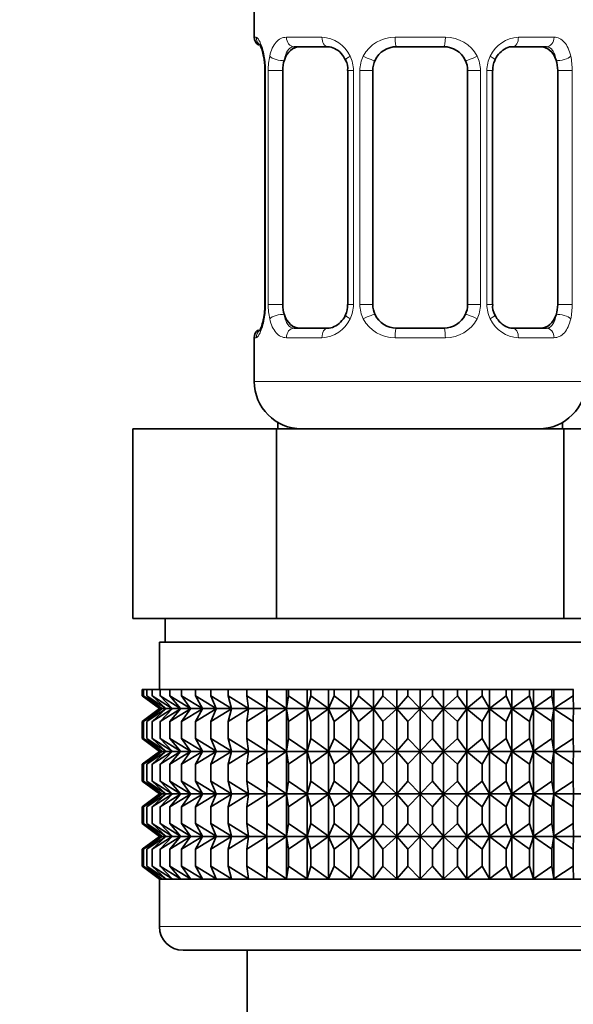
# Model space of a CAD drawing. Units: millimetres. Extents: x 0 to 2463, y 0 to 2744.
# Drawn here: x 505 to 529, y 1347 to 1389 of the extents above; entities that cross this region are included whole.
import ezdxf
from ezdxf import colors
from ezdxf.entities.mleader import LeaderData, LeaderLine
from ezdxf.math import Vec2, Vec3

# ---------------------------------------------------------------- set-up
doc = ezdxf.new("R2010")
doc.units = ezdxf.units.MM
doc.layers.add('DV7_Défaut', color=7, linetype='Continuous')
doc.layers.add('Défaut', color=7, linetype='Continuous')

# ---------------------------------------------------------------- blocks, each defined once
blk = doc.blocks.new('_DOT')
at = {"color": 0}
blk.add_line((0, 0), (-1, 0), dxfattribs=at)
at = {"color": 0, "const_width": 0.333}
blk.add_lwpolyline([(-0.1665, 0, 1), (0.1665, 0, 1)], format="xyb", close=True, dxfattribs=at)
blk = doc.blocks.new('SE6')
at = {"layer": 'DV7_Défaut', "color": 7, "linetype": 'Continuous', "lineweight": 35}
for p, q in [((515.314, 1389.478), (515.314, 1387.997)), ((518.408, 1387.597), (516.994, 1387.597)), ((523.314, 1387.597), (521.314, 1387.597)), ((527.634, 1387.597), (526.22, 1387.597)), ((515.706, 1387.186), (515.719, 1387.131)), ((515.764, 1386.597), (515.764, 1376.722)), ((516.515, 1376.722), (516.515, 1386.597)), ((519.26, 1386.597), (519.26, 1376.722)), ((520.314, 1376.722), (520.314, 1386.597)), ((524.314, 1386.597), (524.314, 1376.722)), ((525.367, 1376.722), (525.367, 1386.597)), ((528.112, 1386.597), (528.112, 1376.722)), ((515.759, 1376.722), (515.756, 1376.524)), ((516.994, 1375.722), (518.408, 1375.722)), ((521.314, 1375.722), (523.314, 1375.722)), ((526.22, 1375.722), (527.634, 1375.722)), ((515.314, 1375.322), (515.314, 1373.478)), ((516.314, 1371.746), (516.314, 1371.478)), ((528.314, 1371.478), (528.314, 1371.746)), ((510.189, 1371.478), (516.251, 1371.478)), ((510.189, 1363.478), (510.189, 1371.478)), ((516.251, 1371.478), (528.376, 1371.478)), ((516.251, 1363.478), (516.251, 1371.478)), ((528.376, 1371.478), (534.438, 1371.478)), ((528.376, 1363.478), (528.376, 1371.478)), ((510.189, 1363.478), (512.068, 1363.478)), ((511.564, 1363.478), (511.564, 1362.478)), ((512.068, 1363.478), (514.373, 1363.478)), ((514.373, 1363.478), (516.251, 1363.478)), ((516.251, 1363.478), (520.009, 1363.478)), ((520.009, 1363.478), (524.619, 1363.478)), ((524.619, 1363.478), (528.376, 1363.478)), ((528.376, 1363.478), (530.254, 1363.478)), ((511.314, 1362.478), (533.314, 1362.478)), ((511.314, 1362.478), (511.314, 1360.478)), ((510.594, 1360.478), (510.641, 1360.478)), ((510.594, 1360.213), (510.594, 1360.478)), ((510.641, 1360.478), (510.782, 1360.478)), ((510.641, 1360.213), (510.641, 1360.478)), ((510.782, 1360.478), (511.016, 1360.478)), ((510.782, 1360.213), (510.782, 1360.478)), ((511.016, 1360.478), (511.341, 1360.478)), ((511.016, 1360.213), (511.016, 1360.478)), ((511.341, 1360.478), (511.754, 1360.478)), ((511.341, 1360.213), (511.341, 1360.478)), ((511.754, 1360.478), (512.253, 1360.478)), ((511.754, 1360.213), (511.754, 1360.478)), ((512.253, 1360.478), (512.832, 1360.478)), ((512.253, 1360.213), (512.253, 1360.478)), ((512.832, 1360.478), (513.488, 1360.478)), ((512.832, 1360.213), (512.832, 1360.478)), ((513.488, 1360.478), (514.214, 1360.478)), ((513.488, 1360.213), (513.488, 1360.478)), ((514.214, 1360.478), (515.006, 1360.478)), ((514.214, 1360.213), (514.214, 1360.478)), ((515.006, 1360.478), (515.848, 1360.478)), ((515.006, 1360.213), (515.006, 1360.478)), ((515.848, 1360.478), (515.857, 1360.478)), ((515.848, 1359.678), (515.848, 1360.478)), ((515.857, 1360.478), (516.672, 1360.478)), ((515.857, 1360.213), (515.857, 1360.478)), ((516.672, 1360.478), (516.76, 1360.478)), ((516.672, 1359.678), (516.672, 1360.478)), ((516.76, 1360.478), (517.541, 1360.478)), ((516.76, 1360.213), (516.76, 1360.478)), ((517.541, 1360.478), (517.707, 1360.478)), ((517.541, 1359.678), (517.541, 1360.478)), ((517.707, 1360.478), (518.449, 1360.478)), ((517.707, 1360.213), (517.707, 1360.478)), ((518.449, 1360.478), (518.692, 1360.478)), ((518.449, 1359.678), (518.449, 1360.478)), ((518.692, 1360.478), (519.387, 1360.478)), ((518.692, 1360.213), (518.692, 1360.478)), ((519.387, 1360.478), (519.706, 1360.478)), ((519.387, 1359.678), (519.387, 1360.478)), ((519.706, 1360.478), (520.35, 1360.478)), ((519.706, 1360.213), (519.706, 1360.478)), ((520.35, 1360.478), (520.74, 1360.478)), ((520.35, 1359.678), (520.35, 1360.478)), ((520.74, 1360.478), (521.328, 1360.478)), ((520.74, 1360.213), (520.74, 1360.478)), ((521.328, 1360.478), (521.788, 1360.478)), ((521.328, 1359.678), (521.328, 1360.478)), ((521.788, 1360.478), (522.314, 1360.478)), ((521.788, 1360.478), (521.788, 1360.213)), ((522.314, 1360.478), (522.839, 1360.478)), ((522.314, 1359.678), (522.314, 1360.478)), ((522.839, 1360.478), (523.3, 1360.478)), ((522.839, 1360.213), (522.839, 1360.478)), ((523.3, 1360.478), (523.887, 1360.478)), ((523.3, 1359.678), (523.3, 1360.478)), ((523.887, 1360.478), (524.278, 1360.478)), ((523.887, 1360.213), (523.887, 1360.478)), ((524.278, 1360.478), (524.922, 1360.478)), ((524.278, 1359.678), (524.278, 1360.478)), ((524.922, 1360.478), (525.24, 1360.478)), ((524.922, 1360.213), (524.922, 1360.478)), ((525.24, 1360.478), (525.935, 1360.478)), ((525.24, 1359.678), (525.24, 1360.478)), ((525.935, 1360.478), (526.179, 1360.478)), ((525.935, 1360.213), (525.935, 1360.478)), ((526.179, 1360.478), (526.92, 1360.478)), ((526.179, 1359.678), (526.179, 1360.478)), ((526.92, 1360.478), (527.086, 1360.478)), ((526.92, 1360.213), (526.92, 1360.478)), ((527.086, 1360.478), (527.867, 1360.478)), ((527.086, 1359.678), (527.086, 1360.478)), ((527.867, 1360.478), (527.956, 1360.478)), ((527.867, 1360.213), (527.867, 1360.478)), ((527.956, 1360.478), (528.77, 1360.478)), ((527.956, 1359.678), (527.956, 1360.478)), ((528.77, 1360.478), (528.779, 1360.478)), ((528.77, 1360.213), (528.77, 1360.478)), ((511.325, 1359.678), (510.594, 1360.213)), ((510.594, 1360.213), (511.323, 1359.671)), ((511.413, 1359.678), (510.641, 1360.213)), ((510.641, 1360.213), (511.325, 1359.678)), ((511.589, 1359.678), (510.782, 1360.213)), ((510.782, 1360.213), (511.413, 1359.678)), ((511.852, 1359.678), (511.016, 1360.213)), ((511.016, 1360.213), (511.589, 1359.678)), ((512.199, 1359.678), (511.341, 1360.213)), ((511.341, 1360.213), (511.852, 1359.678)), ((512.627, 1359.678), (511.754, 1360.213)), ((511.754, 1360.213), (512.199, 1359.678)), ((513.133, 1359.678), (512.253, 1360.213)), ((512.253, 1360.213), (512.627, 1359.678)), ((513.714, 1359.678), (512.832, 1360.213)), ((512.832, 1360.213), (513.133, 1359.678)), ((514.363, 1359.678), (513.488, 1360.213)), ((513.488, 1360.213), (513.714, 1359.678)), ((515.076, 1359.678), (514.214, 1360.213)), ((514.214, 1360.213), (514.363, 1359.678)), ((515.848, 1359.678), (515.006, 1360.213)), ((515.006, 1360.213), (515.076, 1359.678)), ((515.857, 1360.213), (515.848, 1359.678)), ((516.672, 1359.678), (515.857, 1360.213)), ((516.76, 1360.213), (516.672, 1359.678)), ((517.541, 1359.678), (516.76, 1360.213)), ((517.707, 1360.213), (517.541, 1359.678)), ((518.449, 1359.678), (517.707, 1360.213)), ((518.692, 1360.213), (518.449, 1359.678)), ((519.387, 1359.678), (518.692, 1360.213)), ((519.706, 1360.213), (519.387, 1359.678)), ((520.35, 1359.678), (519.706, 1360.213)), ((520.74, 1360.213), (520.35, 1359.678)), ((521.328, 1359.678), (520.74, 1360.213)), ((521.788, 1360.213), (521.328, 1359.678)), ((522.314, 1359.678), (521.788, 1360.213)), ((522.839, 1360.213), (522.314, 1359.678)), ((523.3, 1359.678), (522.839, 1360.213)), ((523.887, 1360.213), (523.3, 1359.678)), ((524.278, 1359.678), (523.887, 1360.213)), ((524.922, 1360.213), (524.278, 1359.678)), ((525.24, 1359.678), (524.922, 1360.213)), ((525.935, 1360.213), (525.24, 1359.678)), ((526.179, 1359.678), (525.935, 1360.213)), ((526.92, 1360.213), (526.179, 1359.678)), ((527.086, 1359.678), (526.92, 1360.213)), ((527.867, 1360.213), (527.086, 1359.678)), ((527.956, 1359.678), (527.867, 1360.213)), ((528.77, 1360.213), (527.956, 1359.678)), ((528.779, 1359.678), (528.77, 1360.213)), ((511.323, 1359.671), (510.594, 1359.129)), ((510.594, 1359.129), (511.325, 1359.664)), ((511.325, 1359.664), (510.641, 1359.129)), ((510.641, 1359.129), (511.413, 1359.664)), ((511.413, 1359.664), (510.782, 1359.129)), ((510.782, 1359.129), (511.589, 1359.664)), ((511.589, 1359.664), (511.016, 1359.129)), ((511.016, 1359.129), (511.852, 1359.664)), ((511.323, 1359.671), (533.304, 1359.671)), ((511.852, 1359.664), (511.341, 1359.129)), ((511.341, 1359.129), (512.199, 1359.664)), ((512.199, 1359.664), (511.754, 1359.129)), ((511.754, 1359.129), (512.627, 1359.664)), ((512.627, 1359.664), (512.253, 1359.129)), ((512.253, 1359.129), (513.133, 1359.664)), ((513.133, 1359.664), (512.832, 1359.129)), ((512.832, 1359.129), (513.714, 1359.664)), ((513.714, 1359.664), (513.488, 1359.129)), ((513.488, 1359.129), (514.363, 1359.664)), ((514.363, 1359.664), (514.214, 1359.129)), ((514.214, 1359.129), (515.076, 1359.664)), ((515.076, 1359.664), (515.006, 1359.129)), ((515.006, 1359.129), (515.848, 1359.664)), ((515.848, 1359.664), (515.857, 1359.129)), ((515.848, 1357.875), (515.848, 1359.664)), ((515.857, 1359.129), (516.672, 1359.664)), ((516.672, 1359.664), (516.76, 1359.129)), ((516.672, 1357.875), (516.672, 1359.664)), ((516.76, 1359.129), (517.541, 1359.664)), ((517.541, 1359.664), (517.707, 1359.129)), ((517.541, 1357.875), (517.541, 1359.664)), ((517.707, 1359.129), (518.449, 1359.664)), ((518.449, 1359.664), (518.692, 1359.129)), ((518.449, 1357.875), (518.449, 1359.664)), ((518.692, 1359.129), (519.387, 1359.664)), ((519.387, 1359.664), (519.706, 1359.129)), ((519.387, 1357.875), (519.387, 1359.664)), ((519.706, 1359.129), (520.35, 1359.664)), ((520.35, 1359.664), (520.74, 1359.129)), ((520.35, 1357.875), (520.35, 1359.664)), ((520.74, 1359.129), (521.328, 1359.664)), ((521.328, 1359.664), (521.788, 1359.129)), ((521.328, 1357.875), (521.328, 1359.664)), ((521.788, 1359.129), (522.314, 1359.664)), ((522.314, 1359.664), (522.839, 1359.129)), ((522.314, 1357.875), (522.314, 1359.664)), ((522.839, 1359.129), (523.3, 1359.664)), ((523.3, 1359.664), (523.887, 1359.129)), ((523.3, 1357.875), (523.3, 1359.664)), ((523.887, 1359.129), (524.278, 1359.664)), ((524.278, 1359.664), (524.922, 1359.129)), ((524.278, 1357.875), (524.278, 1359.664)), ((524.922, 1359.129), (525.24, 1359.664)), ((525.24, 1359.664), (525.935, 1359.129)), ((525.24, 1357.875), (525.24, 1359.664)), ((525.935, 1359.129), (526.179, 1359.664)), ((526.179, 1359.664), (526.92, 1359.129)), ((526.179, 1357.875), (526.179, 1359.664)), ((526.92, 1359.129), (527.086, 1359.664)), ((527.086, 1359.664), (527.867, 1359.129)), ((527.086, 1357.875), (527.086, 1359.664)), ((527.867, 1359.129), (527.956, 1359.664)), ((527.956, 1359.664), (528.77, 1359.129)), ((527.956, 1357.875), (527.956, 1359.664)), ((528.77, 1359.129), (528.779, 1359.664)), ((510.594, 1358.409), (510.594, 1359.129)), ((510.641, 1358.409), (510.641, 1359.129)), ((510.782, 1358.409), (510.782, 1359.129)), ((511.016, 1358.409), (511.016, 1359.129)), ((511.341, 1358.409), (511.341, 1359.129)), ((511.754, 1358.409), (511.754, 1359.129)), ((512.253, 1358.409), (512.253, 1359.129)), ((512.832, 1358.409), (512.832, 1359.129)), ((513.488, 1358.409), (513.488, 1359.129)), ((514.214, 1358.409), (514.214, 1359.129)), ((515.006, 1358.409), (515.006, 1359.129)), ((515.857, 1358.409), (515.857, 1359.129)), ((516.76, 1358.409), (516.76, 1359.129)), ((517.707, 1358.409), (517.707, 1359.129)), ((518.692, 1358.409), (518.692, 1359.129)), ((519.706, 1358.409), (519.706, 1359.129)), ((520.74, 1358.409), (520.74, 1359.129)), ((521.788, 1359.129), (521.788, 1358.409)), ((522.839, 1358.409), (522.839, 1359.129)), ((523.887, 1358.409), (523.887, 1359.129)), ((524.922, 1358.409), (524.922, 1359.129)), ((525.935, 1358.409), (525.935, 1359.129)), ((526.92, 1358.409), (526.92, 1359.129)), ((527.867, 1358.409), (527.867, 1359.129)), ((528.77, 1358.409), (528.77, 1359.129)), ((511.325, 1357.875), (510.594, 1358.409)), ((510.594, 1358.409), (511.323, 1357.868)), ((511.413, 1357.875), (510.641, 1358.409)), ((510.641, 1358.409), (511.325, 1357.875)), ((511.589, 1357.875), (510.782, 1358.409)), ((510.782, 1358.409), (511.413, 1357.875)), ((511.852, 1357.875), (511.016, 1358.409)), ((511.016, 1358.409), (511.589, 1357.875)), ((512.199, 1357.875), (511.341, 1358.409)), ((511.341, 1358.409), (511.852, 1357.875)), ((512.627, 1357.875), (511.754, 1358.409)), ((511.754, 1358.409), (512.199, 1357.875)), ((513.133, 1357.875), (512.253, 1358.409)), ((512.253, 1358.409), (512.627, 1357.875)), ((513.714, 1357.875), (512.832, 1358.409)), ((512.832, 1358.409), (513.133, 1357.875)), ((514.363, 1357.875), (513.488, 1358.409)), ((513.488, 1358.409), (513.714, 1357.875)), ((515.076, 1357.875), (514.214, 1358.409)), ((514.214, 1358.409), (514.363, 1357.875)), ((515.848, 1357.875), (515.006, 1358.409)), ((515.006, 1358.409), (515.076, 1357.875)), ((515.857, 1358.409), (515.848, 1357.875)), ((516.672, 1357.875), (515.857, 1358.409)), ((516.76, 1358.409), (516.672, 1357.875)), ((517.541, 1357.875), (516.76, 1358.409)), ((517.707, 1358.409), (517.541, 1357.875)), ((518.449, 1357.875), (517.707, 1358.409)), ((518.692, 1358.409), (518.449, 1357.875)), ((519.387, 1357.875), (518.692, 1358.409)), ((519.706, 1358.409), (519.387, 1357.875)), ((520.35, 1357.875), (519.706, 1358.409)), ((520.74, 1358.409), (520.35, 1357.875)), ((521.328, 1357.875), (520.74, 1358.409)), ((521.788, 1358.409), (521.328, 1357.875)), ((522.314, 1357.875), (521.788, 1358.409)), ((522.839, 1358.409), (522.314, 1357.875)), ((523.3, 1357.875), (522.839, 1358.409)), ((523.887, 1358.409), (523.3, 1357.875)), ((524.278, 1357.875), (523.887, 1358.409)), ((524.922, 1358.409), (524.278, 1357.875)), ((525.24, 1357.875), (524.922, 1358.409)), ((525.935, 1358.409), (525.24, 1357.875)), ((526.179, 1357.875), (525.935, 1358.409)), ((526.92, 1358.409), (526.179, 1357.875)), ((527.086, 1357.875), (526.92, 1358.409)), ((527.867, 1358.409), (527.086, 1357.875)), ((527.956, 1357.875), (527.867, 1358.409)), ((528.77, 1358.409), (527.956, 1357.875)), ((528.779, 1357.875), (528.77, 1358.409)), ((511.323, 1357.868), (510.594, 1357.326)), ((510.594, 1357.326), (511.325, 1357.861)), ((511.325, 1357.861), (510.641, 1357.326)), ((510.641, 1357.326), (511.413, 1357.861)), ((511.413, 1357.861), (510.782, 1357.326)), ((510.782, 1357.326), (511.589, 1357.861)), ((511.589, 1357.861), (511.016, 1357.326)), ((511.016, 1357.326), (511.852, 1357.861)), ((511.323, 1357.868), (533.304, 1357.868)), ((511.852, 1357.861), (511.341, 1357.326)), ((511.341, 1357.326), (512.199, 1357.861)), ((512.199, 1357.861), (511.754, 1357.326)), ((511.754, 1357.326), (512.627, 1357.861)), ((512.627, 1357.861), (512.253, 1357.326)), ((512.253, 1357.326), (513.133, 1357.861)), ((513.133, 1357.861), (512.832, 1357.326)), ((512.832, 1357.326), (513.714, 1357.861)), ((513.714, 1357.861), (513.488, 1357.326)), ((513.488, 1357.326), (514.363, 1357.861)), ((514.363, 1357.861), (514.214, 1357.326)), ((514.214, 1357.326), (515.076, 1357.861)), ((515.076, 1357.861), (515.006, 1357.326)), ((515.006, 1357.326), (515.848, 1357.861)), ((515.848, 1356.081), (515.848, 1357.861)), ((515.848, 1357.861), (515.857, 1357.326)), ((515.857, 1357.326), (516.672, 1357.861)), ((516.672, 1356.081), (516.672, 1357.861)), ((516.672, 1357.861), (516.76, 1357.326)), ((516.76, 1357.326), (517.541, 1357.861)), ((517.541, 1356.081), (517.541, 1357.861)), ((517.541, 1357.861), (517.707, 1357.326)), ((517.707, 1357.326), (518.449, 1357.861)), ((518.449, 1356.081), (518.449, 1357.861)), ((518.449, 1357.861), (518.692, 1357.326)), ((518.692, 1357.326), (519.387, 1357.861)), ((519.387, 1356.081), (519.387, 1357.861)), ((519.387, 1357.861), (519.706, 1357.326)), ((519.706, 1357.326), (520.35, 1357.861)), ((520.35, 1356.081), (520.35, 1357.861)), ((520.35, 1357.861), (520.74, 1357.326)), ((520.74, 1357.326), (521.328, 1357.861)), ((521.328, 1356.081), (521.328, 1357.861)), ((521.328, 1357.861), (521.788, 1357.326)), ((521.788, 1357.326), (522.314, 1357.861)), ((522.314, 1356.081), (522.314, 1357.861)), ((522.314, 1357.861), (522.839, 1357.326)), ((522.839, 1357.326), (523.3, 1357.861)), ((523.3, 1356.081), (523.3, 1357.861)), ((523.3, 1357.861), (523.887, 1357.326)), ((523.887, 1357.326), (524.278, 1357.861)), ((524.278, 1356.081), (524.278, 1357.861)), ((524.278, 1357.861), (524.922, 1357.326)), ((524.922, 1357.326), (525.24, 1357.861)), ((525.24, 1356.081), (525.24, 1357.861)), ((525.24, 1357.861), (525.935, 1357.326)), ((525.935, 1357.326), (526.179, 1357.861)), ((526.179, 1356.081), (526.179, 1357.861)), ((526.179, 1357.861), (526.92, 1357.326)), ((526.92, 1357.326), (527.086, 1357.861)), ((527.086, 1356.081), (527.086, 1357.861)), ((527.086, 1357.861), (527.867, 1357.326)), ((527.867, 1357.326), (527.956, 1357.861)), ((527.956, 1356.081), (527.956, 1357.861)), ((527.956, 1357.861), (528.77, 1357.326)), ((528.77, 1357.326), (528.779, 1357.861)), ((510.594, 1356.616), (510.594, 1357.326)), ((510.641, 1356.616), (510.641, 1357.326)), ((510.782, 1356.616), (510.782, 1357.326)), ((511.016, 1356.616), (511.016, 1357.326)), ((511.341, 1356.616), (511.341, 1357.326)), ((511.754, 1356.616), (511.754, 1357.326)), ((512.253, 1356.616), (512.253, 1357.326)), ((512.832, 1356.616), (512.832, 1357.326)), ((513.488, 1356.616), (513.488, 1357.326)), ((514.214, 1356.616), (514.214, 1357.326)), ((515.006, 1356.616), (515.006, 1357.326)), ((515.857, 1356.616), (515.857, 1357.326)), ((516.76, 1356.616), (516.76, 1357.326)), ((517.707, 1356.616), (517.707, 1357.326)), ((518.692, 1356.616), (518.692, 1357.326)), ((519.706, 1356.616), (519.706, 1357.326)), ((520.74, 1356.616), (520.74, 1357.326)), ((521.788, 1357.326), (521.788, 1356.616)), ((522.839, 1356.616), (522.839, 1357.326)), ((523.887, 1356.616), (523.887, 1357.326)), ((524.922, 1356.616), (524.922, 1357.326)), ((525.935, 1356.616), (525.935, 1357.326)), ((526.92, 1356.616), (526.92, 1357.326)), ((527.867, 1356.616), (527.867, 1357.326)), ((528.77, 1356.616), (528.77, 1357.326)), ((511.325, 1356.081), (510.594, 1356.616)), ((510.594, 1356.616), (511.323, 1356.074)), ((511.413, 1356.081), (510.641, 1356.616)), ((510.641, 1356.616), (511.325, 1356.081)), ((511.589, 1356.081), (510.782, 1356.616)), ((510.782, 1356.616), (511.413, 1356.081)), ((511.852, 1356.081), (511.016, 1356.616)), ((511.016, 1356.616), (511.589, 1356.081)), ((512.199, 1356.081), (511.341, 1356.616)), ((511.341, 1356.616), (511.852, 1356.081)), ((512.627, 1356.081), (511.754, 1356.616)), ((511.754, 1356.616), (512.199, 1356.081)), ((513.133, 1356.081), (512.253, 1356.616)), ((512.253, 1356.616), (512.627, 1356.081)), ((513.714, 1356.081), (512.832, 1356.616)), ((512.832, 1356.616), (513.133, 1356.081)), ((514.363, 1356.081), (513.488, 1356.616)), ((513.488, 1356.616), (513.714, 1356.081)), ((515.076, 1356.081), (514.214, 1356.616)), ((514.214, 1356.616), (514.363, 1356.081)), ((515.848, 1356.081), (515.006, 1356.616)), ((515.006, 1356.616), (515.076, 1356.081)), ((515.857, 1356.616), (515.848, 1356.081)), ((516.672, 1356.081), (515.857, 1356.616)), ((516.76, 1356.616), (516.672, 1356.081)), ((517.541, 1356.081), (516.76, 1356.616)), ((517.707, 1356.616), (517.541, 1356.081)), ((518.449, 1356.081), (517.707, 1356.616)), ((518.692, 1356.616), (518.449, 1356.081)), ((519.387, 1356.081), (518.692, 1356.616)), ((519.706, 1356.616), (519.387, 1356.081)), ((520.35, 1356.081), (519.706, 1356.616)), ((520.74, 1356.616), (520.35, 1356.081)), ((521.328, 1356.081), (520.74, 1356.616)), ((521.788, 1356.616), (521.328, 1356.081)), ((522.314, 1356.081), (521.788, 1356.616)), ((522.839, 1356.616), (522.314, 1356.081)), ((523.3, 1356.081), (522.839, 1356.616)), ((523.887, 1356.616), (523.3, 1356.081)), ((524.278, 1356.081), (523.887, 1356.616)), ((524.922, 1356.616), (524.278, 1356.081)), ((525.24, 1356.081), (524.922, 1356.616)), ((525.935, 1356.616), (525.24, 1356.081)), ((526.179, 1356.081), (525.935, 1356.616)), ((526.92, 1356.616), (526.179, 1356.081)), ((527.086, 1356.081), (526.92, 1356.616)), ((527.867, 1356.616), (527.086, 1356.081)), ((527.956, 1356.081), (527.867, 1356.616)), ((528.77, 1356.616), (527.956, 1356.081)), ((528.779, 1356.081), (528.77, 1356.616)), ((511.323, 1356.074), (510.594, 1355.532)), ((510.594, 1355.532), (511.325, 1356.067)), ((511.325, 1356.067), (510.641, 1355.532)), ((510.641, 1355.532), (511.413, 1356.067)), ((511.413, 1356.067), (510.782, 1355.532)), ((510.782, 1355.532), (511.589, 1356.067)), ((511.589, 1356.067), (511.016, 1355.532)), ((511.016, 1355.532), (511.852, 1356.067)), ((511.323, 1356.074), (533.304, 1356.074)), ((511.852, 1356.067), (511.341, 1355.532)), ((511.341, 1355.532), (512.199, 1356.067)), ((512.199, 1356.067), (511.754, 1355.532)), ((511.754, 1355.532), (512.627, 1356.067)), ((512.627, 1356.067), (512.253, 1355.532)), ((512.253, 1355.532), (513.133, 1356.067)), ((513.133, 1356.067), (512.832, 1355.532)), ((512.832, 1355.532), (513.714, 1356.067)), ((513.714, 1356.067), (513.488, 1355.532)), ((513.488, 1355.532), (514.363, 1356.067)), ((514.363, 1356.067), (514.214, 1355.532)), ((514.214, 1355.532), (515.076, 1356.067)), ((515.076, 1356.067), (515.006, 1355.532)), ((515.006, 1355.532), (515.848, 1356.067)), ((515.848, 1354.29), (515.848, 1356.067)), ((515.848, 1356.067), (515.857, 1355.532)), ((515.857, 1355.532), (516.672, 1356.067)), ((516.672, 1354.29), (516.672, 1356.067)), ((516.672, 1356.067), (516.76, 1355.532)), ((516.76, 1355.532), (517.541, 1356.067)), ((517.541, 1354.29), (517.541, 1356.067)), ((517.541, 1356.067), (517.707, 1355.532)), ((517.707, 1355.532), (518.449, 1356.067)), ((518.449, 1354.29), (518.449, 1356.067)), ((518.449, 1356.067), (518.692, 1355.532)), ((518.692, 1355.532), (519.387, 1356.067)), ((519.387, 1354.29), (519.387, 1356.067)), ((519.387, 1356.067), (519.706, 1355.532)), ((519.706, 1355.532), (520.35, 1356.067)), ((520.35, 1354.29), (520.35, 1356.067)), ((520.35, 1356.067), (520.74, 1355.532)), ((520.74, 1355.532), (521.328, 1356.067)), ((521.328, 1354.29), (521.328, 1356.067)), ((521.328, 1356.067), (521.788, 1355.532)), ((521.788, 1355.532), (522.314, 1356.067)), ((522.314, 1354.29), (522.314, 1356.067)), ((522.314, 1356.067), (522.839, 1355.532)), ((522.839, 1355.532), (523.3, 1356.067)), ((523.3, 1354.29), (523.3, 1356.067)), ((523.3, 1356.067), (523.887, 1355.532)), ((523.887, 1355.532), (524.278, 1356.067)), ((524.278, 1354.29), (524.278, 1356.067)), ((524.278, 1356.067), (524.922, 1355.532)), ((524.922, 1355.532), (525.24, 1356.067)), ((525.24, 1354.29), (525.24, 1356.067)), ((525.24, 1356.067), (525.935, 1355.532)), ((525.935, 1355.532), (526.179, 1356.067)), ((526.179, 1354.29), (526.179, 1356.067)), ((526.179, 1356.067), (526.92, 1355.532)), ((526.92, 1355.532), (527.086, 1356.067)), ((527.086, 1354.29), (527.086, 1356.067)), ((527.086, 1356.067), (527.867, 1355.532)), ((527.867, 1355.532), (527.956, 1356.067)), ((527.956, 1354.29), (527.956, 1356.067)), ((527.956, 1356.067), (528.77, 1355.532)), ((528.77, 1355.532), (528.779, 1356.067)), ((510.594, 1354.824), (510.594, 1355.532)), ((510.641, 1354.824), (510.641, 1355.532)), ((510.782, 1354.824), (510.782, 1355.532)), ((511.016, 1354.824), (511.016, 1355.532)), ((511.341, 1354.824), (511.341, 1355.532)), ((511.754, 1354.824), (511.754, 1355.532)), ((512.253, 1354.824), (512.253, 1355.532)), ((512.832, 1354.824), (512.832, 1355.532)), ((513.488, 1354.824), (513.488, 1355.532)), ((514.214, 1354.824), (514.214, 1355.532)), ((515.006, 1354.824), (515.006, 1355.532)), ((515.857, 1354.824), (515.857, 1355.532)), ((516.76, 1354.824), (516.76, 1355.532)), ((517.707, 1354.824), (517.707, 1355.532)), ((518.692, 1354.824), (518.692, 1355.532)), ((519.706, 1354.824), (519.706, 1355.532)), ((520.74, 1354.824), (520.74, 1355.532)), ((521.788, 1355.532), (521.788, 1354.824)), ((522.839, 1354.824), (522.839, 1355.532)), ((523.887, 1354.824), (523.887, 1355.532)), ((524.922, 1354.824), (524.922, 1355.532)), ((525.935, 1354.824), (525.935, 1355.532)), ((526.92, 1354.824), (526.92, 1355.532)), ((527.867, 1354.824), (527.867, 1355.532)), ((528.77, 1354.824), (528.77, 1355.532)), ((511.325, 1354.29), (510.594, 1354.824)), ((510.594, 1354.824), (511.323, 1354.283)), ((511.413, 1354.29), (510.641, 1354.824)), ((510.641, 1354.824), (511.325, 1354.29)), ((511.589, 1354.29), (510.782, 1354.824)), ((510.782, 1354.824), (511.413, 1354.29)), ((511.852, 1354.29), (511.016, 1354.824)), ((511.016, 1354.824), (511.589, 1354.29)), ((512.199, 1354.29), (511.341, 1354.824)), ((511.341, 1354.824), (511.852, 1354.29)), ((512.627, 1354.29), (511.754, 1354.824)), ((511.754, 1354.824), (512.199, 1354.29)), ((513.133, 1354.29), (512.253, 1354.824)), ((512.253, 1354.824), (512.627, 1354.29)), ((513.714, 1354.29), (512.832, 1354.824)), ((512.832, 1354.824), (513.133, 1354.29)), ((514.363, 1354.29), (513.488, 1354.824)), ((513.488, 1354.824), (513.714, 1354.29)), ((515.076, 1354.29), (514.214, 1354.824)), ((514.214, 1354.824), (514.363, 1354.29)), ((515.848, 1354.29), (515.006, 1354.824)), ((515.006, 1354.824), (515.076, 1354.29)), ((515.857, 1354.824), (515.848, 1354.29)), ((516.672, 1354.29), (515.857, 1354.824)), ((516.76, 1354.824), (516.672, 1354.29)), ((517.541, 1354.29), (516.76, 1354.824)), ((517.707, 1354.824), (517.541, 1354.29)), ((518.449, 1354.29), (517.707, 1354.824)), ((518.692, 1354.824), (518.449, 1354.29)), ((519.387, 1354.29), (518.692, 1354.824)), ((519.706, 1354.824), (519.387, 1354.29)), ((520.35, 1354.29), (519.706, 1354.824)), ((520.74, 1354.824), (520.35, 1354.29)), ((521.328, 1354.29), (520.74, 1354.824)), ((521.788, 1354.824), (521.328, 1354.29)), ((522.314, 1354.29), (521.788, 1354.824)), ((522.839, 1354.824), (522.314, 1354.29)), ((523.3, 1354.29), (522.839, 1354.824)), ((523.887, 1354.824), (523.3, 1354.29)), ((524.278, 1354.29), (523.887, 1354.824)), ((524.922, 1354.824), (524.278, 1354.29)), ((525.24, 1354.29), (524.922, 1354.824)), ((525.935, 1354.824), (525.24, 1354.29)), ((526.179, 1354.29), (525.935, 1354.824)), ((526.92, 1354.824), (526.179, 1354.29)), ((527.086, 1354.29), (526.92, 1354.824)), ((527.867, 1354.824), (527.086, 1354.29)), ((527.956, 1354.29), (527.867, 1354.824)), ((528.77, 1354.824), (527.956, 1354.29)), ((528.779, 1354.29), (528.77, 1354.824)), ((511.323, 1354.283), (510.594, 1353.742)), ((510.594, 1353.742), (511.325, 1354.277)), ((511.325, 1354.277), (510.641, 1353.742)), ((510.641, 1353.742), (511.413, 1354.277)), ((511.413, 1354.277), (510.782, 1353.742)), ((510.782, 1353.742), (511.589, 1354.277)), ((511.589, 1354.277), (511.016, 1353.742)), ((511.016, 1353.742), (511.852, 1354.277)), ((511.323, 1354.283), (533.305, 1354.283)), ((511.852, 1354.277), (511.341, 1353.742)), ((511.341, 1353.742), (512.199, 1354.277)), ((512.199, 1354.277), (511.754, 1353.742)), ((511.754, 1353.742), (512.627, 1354.277)), ((512.627, 1354.277), (512.253, 1353.742)), ((512.253, 1353.742), (513.133, 1354.277)), ((513.133, 1354.277), (512.832, 1353.742)), ((512.832, 1353.742), (513.714, 1354.277)), ((513.714, 1354.277), (513.488, 1353.742)), ((513.488, 1353.742), (514.363, 1354.277)), ((514.363, 1354.277), (514.214, 1353.742)), ((514.214, 1353.742), (515.076, 1354.277)), ((515.076, 1354.277), (515.006, 1353.742)), ((515.006, 1353.742), (515.848, 1354.277)), ((515.848, 1352.486), (515.848, 1354.277)), ((515.848, 1354.277), (515.857, 1353.742)), ((515.857, 1353.742), (516.672, 1354.277)), ((516.672, 1352.486), (516.672, 1354.277)), ((516.672, 1354.277), (516.76, 1353.742)), ((516.76, 1353.742), (517.541, 1354.277)), ((517.541, 1352.486), (517.541, 1354.277)), ((517.541, 1354.277), (517.707, 1353.742)), ((517.707, 1353.742), (518.449, 1354.277)), ((518.449, 1352.486), (518.449, 1354.277)), ((518.449, 1354.277), (518.692, 1353.742)), ((518.692, 1353.742), (519.387, 1354.277)), ((519.387, 1352.486), (519.387, 1354.277)), ((519.387, 1354.277), (519.706, 1353.742)), ((519.706, 1353.742), (520.35, 1354.277)), ((520.35, 1352.486), (520.35, 1354.277)), ((520.35, 1354.277), (520.74, 1353.742)), ((520.74, 1353.742), (521.328, 1354.277)), ((521.328, 1352.486), (521.328, 1354.277)), ((521.328, 1354.277), (521.788, 1353.742)), ((521.788, 1353.742), (522.314, 1354.277)), ((522.314, 1352.486), (522.314, 1354.277)), ((522.314, 1354.277), (522.839, 1353.742)), ((522.839, 1353.742), (523.3, 1354.277)), ((523.3, 1352.486), (523.3, 1354.277)), ((523.3, 1354.277), (523.887, 1353.742)), ((523.887, 1353.742), (524.278, 1354.277)), ((524.278, 1352.486), (524.278, 1354.277)), ((524.278, 1354.277), (524.922, 1353.742)), ((524.922, 1353.742), (525.24, 1354.277)), ((525.24, 1352.486), (525.24, 1354.277)), ((525.24, 1354.277), (525.935, 1353.742)), ((525.935, 1353.742), (526.179, 1354.277)), ((526.179, 1352.486), (526.179, 1354.277)), ((526.179, 1354.277), (526.92, 1353.742)), ((526.92, 1353.742), (527.086, 1354.277)), ((527.086, 1352.486), (527.086, 1354.277)), ((527.086, 1354.277), (527.867, 1353.742)), ((527.867, 1353.742), (527.956, 1354.277)), ((527.956, 1352.486), (527.956, 1354.277)), ((527.956, 1354.277), (528.77, 1353.742)), ((528.77, 1353.742), (528.779, 1354.277)), ((510.594, 1353.021), (510.594, 1353.742)), ((510.641, 1353.021), (510.641, 1353.742)), ((510.782, 1353.021), (510.782, 1353.742)), ((511.016, 1353.021), (511.016, 1353.742)), ((511.341, 1353.021), (511.341, 1353.742)), ((511.754, 1353.021), (511.754, 1353.742)), ((512.253, 1353.021), (512.253, 1353.742)), ((512.832, 1353.021), (512.832, 1353.742)), ((513.488, 1353.021), (513.488, 1353.742)), ((514.214, 1353.021), (514.214, 1353.742)), ((515.006, 1353.021), (515.006, 1353.742)), ((515.857, 1353.021), (515.857, 1353.742)), ((516.76, 1353.021), (516.76, 1353.742)), ((517.707, 1353.021), (517.707, 1353.742)), ((518.692, 1353.021), (518.692, 1353.742)), ((519.706, 1353.021), (519.706, 1353.742)), ((520.74, 1353.021), (520.74, 1353.742)), ((521.788, 1353.742), (521.788, 1353.021)), ((522.839, 1353.021), (522.839, 1353.742)), ((523.887, 1353.021), (523.887, 1353.742)), ((524.922, 1353.021), (524.922, 1353.742)), ((525.935, 1353.021), (525.935, 1353.742)), ((526.92, 1353.021), (526.92, 1353.742)), ((527.867, 1353.021), (527.867, 1353.742)), ((528.77, 1353.021), (528.77, 1353.742)), ((511.325, 1352.486), (510.594, 1353.021)), ((510.594, 1353.021), (511.323, 1352.48)), ((511.413, 1352.486), (510.641, 1353.021)), ((510.641, 1353.021), (511.325, 1352.486)), ((511.589, 1352.486), (510.782, 1353.021)), ((510.782, 1353.021), (511.413, 1352.486)), ((511.852, 1352.486), (511.016, 1353.021)), ((511.016, 1353.021), (511.589, 1352.486)), ((512.199, 1352.486), (511.341, 1353.021)), ((511.341, 1353.021), (511.852, 1352.486)), ((512.627, 1352.486), (511.754, 1353.021)), ((511.754, 1353.021), (512.199, 1352.486)), ((513.133, 1352.486), (512.253, 1353.021)), ((512.253, 1353.021), (512.627, 1352.486)), ((513.714, 1352.486), (512.832, 1353.021)), ((512.832, 1353.021), (513.133, 1352.486)), ((514.363, 1352.486), (513.488, 1353.021)), ((513.488, 1353.021), (513.714, 1352.486)), ((515.076, 1352.486), (514.214, 1353.021)), ((514.214, 1353.021), (514.363, 1352.486)), ((515.848, 1352.486), (515.006, 1353.021)), ((515.006, 1353.021), (515.076, 1352.486)), ((515.857, 1353.021), (515.848, 1352.486)), ((516.672, 1352.486), (515.857, 1353.021)), ((516.76, 1353.021), (516.672, 1352.486)), ((517.541, 1352.486), (516.76, 1353.021)), ((517.707, 1353.021), (517.541, 1352.486)), ((518.449, 1352.486), (517.707, 1353.021)), ((518.692, 1353.021), (518.449, 1352.486)), ((519.387, 1352.486), (518.692, 1353.021)), ((519.706, 1353.021), (519.387, 1352.486)), ((520.35, 1352.486), (519.706, 1353.021)), ((520.74, 1353.021), (520.35, 1352.486)), ((521.328, 1352.486), (520.74, 1353.021)), ((521.788, 1353.021), (521.328, 1352.486)), ((522.314, 1352.486), (521.788, 1353.021)), ((522.839, 1353.021), (522.314, 1352.486)), ((523.3, 1352.486), (522.839, 1353.021)), ((523.887, 1353.021), (523.3, 1352.486)), ((524.278, 1352.486), (523.887, 1353.021)), ((524.922, 1353.021), (524.278, 1352.486)), ((525.24, 1352.486), (524.922, 1353.021)), ((525.935, 1353.021), (525.24, 1352.486)), ((526.179, 1352.486), (525.935, 1353.021)), ((526.92, 1353.021), (526.179, 1352.486)), ((527.086, 1352.486), (526.92, 1353.021)), ((527.867, 1353.021), (527.086, 1352.486)), ((527.956, 1352.486), (527.867, 1353.021)), ((528.77, 1353.021), (527.956, 1352.486)), ((528.779, 1352.486), (528.77, 1353.021)), ((511.323, 1352.48), (511.314, 1352.473)), ((533.314, 1352.473), (511.314, 1352.473)), ((511.314, 1352.473), (511.314, 1350.478)), ((511.323, 1352.48), (533.305, 1352.48)), ((512.314, 1349.478), (532.314, 1349.478)), ((515.014, 1349.478), (515.014, 1330.978))]:
    blk.add_line(p, q, dxfattribs=at)
at = {"layer": 'DV7_Défaut', "color": 7, "linetype": 'Continuous', "lineweight": 18}
for p, q in [((515.314, 1387.997), (515.394, 1387.997)), ((516.671, 1387.997), (518.171, 1387.997)), ((521.253, 1387.997), (523.374, 1387.997)), ((526.456, 1387.997), (527.956, 1387.997)), ((515.792, 1386.597), (515.764, 1386.597)), ((515.792, 1386.597), (515.792, 1376.722)), ((515.904, 1376.722), (515.904, 1386.597)), ((516.515, 1386.597), (515.904, 1386.597)), ((519.26, 1386.597), (519.499, 1386.597)), ((519.499, 1386.597), (519.499, 1376.722)), ((519.772, 1376.722), (519.772, 1386.597)), ((520.314, 1386.597), (519.772, 1386.597)), ((524.314, 1386.597), (524.856, 1386.597)), ((524.856, 1386.597), (524.856, 1376.722)), ((525.128, 1376.722), (525.128, 1386.597)), ((525.367, 1386.597), (525.128, 1386.597)), ((528.112, 1386.597), (528.723, 1386.597)), ((528.723, 1386.597), (528.723, 1376.722)), ((515.764, 1376.722), (515.792, 1376.722)), ((515.904, 1376.722), (516.515, 1376.722)), ((519.499, 1376.722), (519.26, 1376.722)), ((519.772, 1376.722), (520.314, 1376.722)), ((524.856, 1376.722), (524.314, 1376.722)), ((525.128, 1376.722), (525.367, 1376.722)), ((528.723, 1376.722), (528.112, 1376.722)), ((515.394, 1375.322), (515.314, 1375.322)), ((518.171, 1375.322), (516.671, 1375.322)), ((523.374, 1375.322), (521.253, 1375.322)), ((527.956, 1375.322), (526.456, 1375.322)), ((529.314, 1373.478), (515.314, 1373.478)), ((533.314, 1350.478), (511.314, 1350.478))]:
    blk.add_line(p, q, dxfattribs=at)
at = {"layer": 'DV7_Défaut', "color": 7, "linetype": 'Continuous', "lineweight": 35}
for centre, radius, start, end in [((515.714, 1387.997), 0.4, 180, 238.3337), ((521.314, 1386.597), 1, 90, 154.4167), ((523.314, 1386.597), 1, 25.5833, 90), ((514.075, 1386.821), 1.673, 2.7431, 10.6547), ((518.637, 1386.693), 0.622, 351.2479, 32.6072), ((521.314, 1386.597), 1, 154.4167, 180), ((523.314, 1386.597), 1, 0, 25.5833), ((526.114, 1386.671), 0.738, 150.9123, 185.8405), ((514.429, 1386.693), 1.333, 355.8949, 8.986), ((518.515, 1376.647), 0.737, 330.9118, 5.84), ((521.314, 1376.722), 1, 180, 205.5833), ((523.314, 1376.722), 1, 334.4167, 0), ((525.992, 1376.626), 0.623, 171.2181, 212.6358), ((513.728, 1376.587), 2.028, 348.7139, 358.2019), ((521.314, 1376.722), 1, 205.5833, 270), ((523.314, 1376.722), 1, 270, 334.4167), ((515.714, 1375.322), 0.4, 124.3173, 180), ((517.314, 1373.478), 2, 180, 270), ((527.314, 1373.478), 2, 270, 0), ((512.314, 1350.478), 1, 180, 270)]:
    blk.add_arc(centre, radius, start, end, dxfattribs=at)
at = {"layer": 'DV7_Défaut', "color": 7, "linetype": 'Continuous', "lineweight": 18}
for centre, radius, start, end in [((518.106, 1386.613), 1.386, 25.1473, 87.3249), ((521.235, 1386.503), 1.494, 89.2905, 152.1251), ((523.393, 1386.503), 1.494, 27.8747, 90.7097), ((526.521, 1386.613), 1.386, 92.6748, 154.853), ((512.443, 1386.605), 3.348, 359.8705, 10.2708), ((518.682, 1386.615), 2.778, 167.8078, 180.3687), ((518.123, 1386.6), 1.376, 359.8791, 25.9211), ((521.11, 1386.601), 1.338, 153.3511, 180.1815), ((523.517, 1386.601), 1.338, 359.817, 26.6505), ((526.504, 1386.6), 1.376, 154.0799, 180.1199), ((525.947, 1386.615), 2.776, 359.628, 12.1955), ((512.443, 1376.714), 3.349, 349.7304, 0.1284), ((518.681, 1376.704), 2.776, 179.628, 192.1955), ((518.123, 1376.719), 1.376, 334.0799, 0.1199), ((521.11, 1376.717), 1.338, 179.817, 206.6505), ((523.517, 1376.717), 1.338, 333.3511, 0.1815), ((526.504, 1376.719), 1.376, 179.8791, 205.9211), ((525.945, 1376.704), 2.778, 347.8078, 0.3687), ((518.106, 1376.706), 1.386, 272.6748, 334.853), ((521.235, 1376.816), 1.494, 207.8747, 270.7097), ((523.393, 1376.816), 1.494, 269.2905, 332.1251), ((526.521, 1376.706), 1.386, 205.1473, 267.3249)]:
    blk.add_arc(centre, radius, start, end, dxfattribs=at)
for centre, major_axis, ratio, start_param, end_param in [((515.79, 1387.997), (0, -0.4), 0.988455, 4.712389, 5.69578), ((516.994, 1387.997), (0, -0.4), 0.806081, 4.712389, 6.283185), ((518.408, 1387.997), (0, -0.4), 0.591806, 4.712389, 6.283185), ((521.314, 1387.997), (0, -0.4), 0.151515, 4.712389, 6.283185), ((523.314, 1387.997), (0, -0.4), 0.151515, 0, 1.570796), ((526.22, 1387.997), (0, -0.4), 0.591806, 0, 1.570796), ((527.634, 1387.997), (0, -0.4), 0.806081, 0, 1.570796), ((516.114, 1387.202), (0.394, 0.069), 0.426558, 2.752818, 3.153103), ((516.33, 1387.202), (0.391, -0.084), 0.411702, 3.62283, 5.508006), ((519.53, 1387.202), (0.363, 0.168), 0.191543, 1.963754, 3.152682), ((520.051, 1387.202), (0.361, -0.173), 0.155676, 4.398009, 6.283185), ((524.576, 1387.202), (-0.361, -0.173), 0.155676, 0, 1.885177), ((525.098, 1387.202), (-0.363, 0.168), 0.191543, 3.130008, 4.319431), ((528.298, 1387.202), (-0.391, -0.084), 0.411702, 0.775179, 2.660356), ((516.33, 1376.117), (-0.391, -0.084), 0.411702, 3.916772, 5.801948), ((519.53, 1376.117), (0.363, -0.168), 0.191543, 3.123388, 4.319431), ((520.051, 1376.117), (-0.361, -0.173), 0.155676, 3.141593, 5.026769), ((524.576, 1376.117), (0.361, -0.173), 0.155676, 1.256416, 3.141593), ((525.098, 1376.117), (-0.363, -0.168), 0.191543, 1.963754, 3.159108), ((528.298, 1376.117), (0.391, -0.084), 0.411702, 0.481237, 2.366414), ((516.114, 1376.117), (0.394, -0.069), 0.426558, 3.120142, 3.530367), ((515.79, 1375.322), (0, -0.4), 0.988455, 3.80619, 4.712389), ((516.994, 1375.322), (0, -0.4), 0.806081, 3.141593, 4.712389), ((518.408, 1375.322), (0, -0.4), 0.591806, 3.141593, 4.712389), ((521.314, 1375.322), (0, -0.4), 0.151515, 3.141593, 4.712389), ((523.314, 1375.322), (0, -0.4), 0.151515, 1.570796, 3.141593), ((526.22, 1375.322), (0, -0.4), 0.591806, 1.570796, 3.141593), ((527.634, 1375.322), (0, -0.4), 0.806081, 1.570796, 3.141593)]:
    blk.add_ellipse(centre, major_axis=major_axis, ratio=ratio, start_param=start_param, end_param=end_param, dxfattribs=at)
at = {"layer": 'DV7_Défaut', "color": 7, "linetype": 'Continuous', "lineweight": 35}
for centre, major_axis, start_param, end_param in [((517.223, 1386.597), (0, -1), 3.141593, 4.265876), ((527.405, 1386.597), (0, 1), 5.158902, 6.283185), ((517.223, 1386.597), (0, 1), 1.124283, 1.570796), ((527.405, 1386.597), (0, 1), 4.712389, 5.158902), ((517.223, 1376.722), (0, -1), 4.712389, 5.158902), ((527.405, 1376.722), (0, -1), 1.124283, 1.570796), ((517.223, 1376.722), (0, -1), 5.158902, 6.283185), ((527.405, 1376.722), (0, 1), 3.141593, 4.265876)]:
    blk.add_ellipse(centre, major_axis=major_axis, ratio=0.707107, start_param=start_param, end_param=end_param, dxfattribs=at)
at = {"layer": 'DV7_Défaut', "color": 7, "linetype": 'Continuous', "lineweight": 18}
for points, knots in [([(515.394, 1387.997), (515.416, 1387.997), (515.441, 1387.979), (515.497, 1387.908), (515.529, 1387.855), (515.593, 1387.718), (515.626, 1387.633), (515.687, 1387.437), (515.715, 1387.326), (515.738, 1387.202)], [0, 0, 0, 0, 0.25, 0.25, 0.5, 0.5, 0.75, 0.75, 1, 1, 1, 1]), ([(515.967, 1387.202), (515.995, 1387.326), (516.032, 1387.436), (516.121, 1387.633), (516.175, 1387.718), (516.295, 1387.855), (516.363, 1387.908), (516.509, 1387.978), (516.588, 1387.997), (516.671, 1387.997)], [0, 0, 0, 0, 0.25, 0.25, 0.5, 0.5, 0.75, 0.75, 1, 1, 1, 1]), ([(527.956, 1387.997), (528.04, 1387.997), (528.118, 1387.979), (528.264, 1387.908), (528.332, 1387.855), (528.452, 1387.718), (528.506, 1387.633), (528.595, 1387.437), (528.632, 1387.326), (528.66, 1387.202)], [0, 0, 0, 0, 0.25, 0.25, 0.5, 0.5, 0.75, 0.75, 1, 1, 1, 1]), ([(516.994, 1387.597), (516.94, 1387.597), (516.891, 1387.583), (516.803, 1387.531), (516.763, 1387.492), (516.661, 1387.344), (516.613, 1387.202), (516.585, 1387.029)], [0, 0, 0, 0, 0.25, 0.25, 0.5, 0.5, 1, 1, 1, 1]), ([(528.043, 1387.029), (528.028, 1387.116), (528.01, 1387.193), (527.962, 1387.333), (527.933, 1387.393), (527.831, 1387.541), (527.741, 1387.597), (527.634, 1387.597)], [0, 0, 0, 0, 0.25, 0.25, 0.5, 0.5, 1, 1, 1, 1]), ([(516.585, 1376.29), (516.599, 1376.203), (516.618, 1376.125), (516.666, 1375.986), (516.695, 1375.926), (516.797, 1375.777), (516.887, 1375.722), (516.994, 1375.722)], [0, 0, 0, 0, 0.25, 0.25, 0.5, 0.5, 1, 1, 1, 1]), ([(527.634, 1375.722), (527.687, 1375.722), (527.736, 1375.735), (527.825, 1375.788), (527.864, 1375.826), (527.966, 1375.974), (528.014, 1376.116), (528.043, 1376.29)], [0, 0, 0, 0, 0.25, 0.25, 0.5, 0.5, 1, 1, 1, 1]), ([(515.738, 1376.117), (515.715, 1375.993), (515.687, 1375.883), (515.626, 1375.686), (515.593, 1375.601), (515.529, 1375.464), (515.498, 1375.411), (515.441, 1375.34), (515.416, 1375.322), (515.394, 1375.322)], [0, 0, 0, 0, 0.25, 0.25, 0.5, 0.5, 0.75, 0.75, 1, 1, 1, 1]), ([(516.671, 1375.322), (516.588, 1375.322), (516.51, 1375.34), (516.363, 1375.411), (516.295, 1375.464), (516.175, 1375.6), (516.121, 1375.686), (516.032, 1375.882), (515.995, 1375.993), (515.967, 1376.117)], [0, 0, 0, 0, 0.25, 0.25, 0.5, 0.5, 0.75, 0.75, 1, 1, 1, 1]), ([(528.66, 1376.117), (528.632, 1375.993), (528.596, 1375.883), (528.506, 1375.686), (528.453, 1375.601), (528.333, 1375.464), (528.265, 1375.411), (528.119, 1375.34), (528.04, 1375.322), (527.956, 1375.322)], [0, 0, 0, 0, 0.25, 0.25, 0.5, 0.5, 0.75, 0.75, 1, 1, 1, 1])]:
    blk.add_open_spline(points, degree=3, knots=knots, dxfattribs=at)
at = {"layer": 'DV7_Défaut', "color": 7, "linetype": 'Continuous', "lineweight": 35}
for points, knots in [([(515.541, 1387.703), (515.541, 1387.703), (515.55, 1387.69), (515.587, 1387.615), (515.65, 1387.452), (515.686, 1387.284), (515.706, 1387.186)], [0, 0, 0, 0, 0.1341326, 0.3533266, 0.6795324, 1, 1, 1, 1]), ([(518.398, 1387.594), (518.41, 1387.595), (518.495, 1387.602), (518.706, 1387.542), (518.988, 1387.342), (519.102, 1387.138), (519.161, 1387.028)], [0, 0, 0, 0, 0.046491, 0.369427, 0.712453, 1, 1, 1, 1]), ([(525.463, 1387.033), (525.467, 1387.044), (525.512, 1387.157), (525.674, 1387.364), (525.937, 1387.547), (526.144, 1387.612), (526.22, 1387.596), (526.224, 1387.595)], [0, 0, 0, 0, 0.02647, 0.325871, 0.650563, 0.98455, 1, 1, 1, 1]), ([(519.165, 1376.286), (519.16, 1376.275), (519.116, 1376.161), (518.953, 1375.955), (518.69, 1375.772), (518.483, 1375.707), (518.408, 1375.723), (518.404, 1375.724)], [0, 0, 0, 0, 0.026598, 0.325971, 0.650631, 0.984586, 1, 1, 1, 1]), ([(526.23, 1375.724), (526.217, 1375.723), (526.133, 1375.717), (525.921, 1375.777), (525.639, 1375.976), (525.525, 1376.181), (525.467, 1376.29)], [0, 0, 0, 0, 0.046525, 0.369763, 0.71311, 1, 1, 1, 1]), ([(515.719, 1376.187), (515.717, 1376.174), (515.697, 1376.041), (515.636, 1375.828), (515.57, 1375.663), (515.542, 1375.618), (515.54, 1375.615), (515.54, 1375.615)], [0, 0, 0, 0, 0.036504, 0.430336, 0.772001, 0.964247, 1, 1, 1, 1])]:
    blk.add_open_spline(points, degree=3, knots=knots, dxfattribs=at)

msp = doc.modelspace()

# ---------------------------------------------------------------- block references
at = {"layer": 'Défaut'}
msp.add_blockref('SE6', (0, 0), dxfattribs=at)

# ---------------------------------------------------------------- leaders
at = {"layer": 'Défaut', "color": 7, "linetype": 'Continuous', "lineweight": 18}
ml = msp.add_multileader_mtext('Standard', dxfattribs=at)
ml.set_content('{\\pxsm0.9;\\fSolid Edge ISO|b1||i0||c0|p34;\\W1.;23/09/2022\\P}', color=256)
ml.set_leader_properties()
ml.set_arrow_properties(name='DOT')
ml.build(insert=Vec2(0, 0))
ml.multileader.update_dxf_attribs({"leader_type": 0, "dogleg_length": 0, "arrow_head_size": 12})
ctx = ml.context
ctx.base_point, ctx.char_height, ctx.arrow_head_size, ctx.landing_gap_size = Vec3(2375.409, 2719.88), 12, 12, 4.2
notes = []
notes.append((ctx, [(0, (0, 0, 0), (0, 0), (1, 0), 1, [])]))
ctx.mtext.insert = Vec3(2377.409, 2726)
for ctx, leaders in notes:
    for number, flags, end, landing, length, lines in leaders:
        leader = LeaderData()
        leader.index, (leader.has_last_leader_line, leader.has_dogleg_vector, leader.attachment_direction) = number, flags
        leader.last_leader_point, leader.dogleg_vector, leader.dogleg_length = Vec3(end), Vec3(landing), length
        for number, points, colour, breaks in lines:
            line = LeaderLine()
            line.index, line.vertices, line.color, line.breaks = number, Vec3.list(points), colors.encode_raw_color(colour), breaks
            leader.lines.append(line)
        ctx.leaders.append(leader)

doc.saveas('drawing.dxf')
